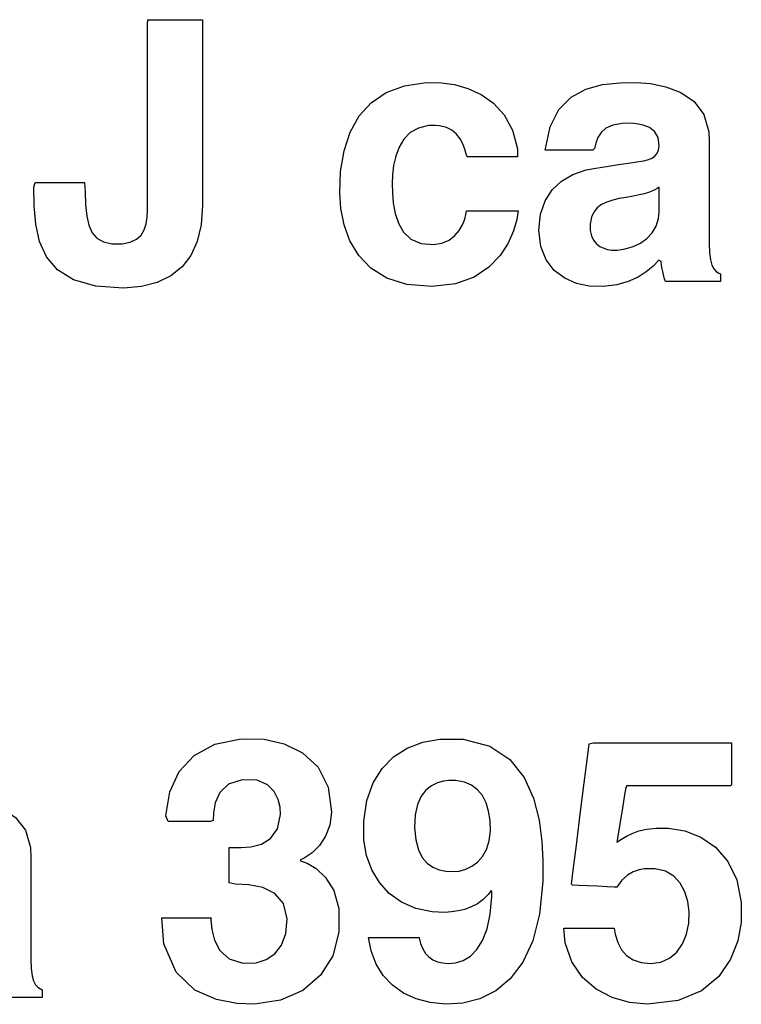
# Model space of a CAD drawing. Units: centimetres. Extents: x -455 to 6052, y -1893 to 3470.
# Drawn here: x 2438 to 2605, y -1877 to -1648 of the extents above; entities that cross this region are included whole.
import ezdxf

# ---------------------------------------------------------------- set-up
doc = ezdxf.new("R2010")
doc.units = ezdxf.units.CM
doc.header["$LTSCALE"] = 2.54
doc.layers.get('0').update_dxf_attribs({"true_color": 0xff5454})
doc.layers.add('y DWG Skaara', color=7, linetype='Continuous', true_color=0x777799)

# ---------------------------------------------------------------- blocks, each defined once
blk = doc.blocks.new('block 781')
at = {"color": 0}
for p, q in [((3.94, 17.31), (3.96, 17.91)), ((3.94, 14.95), (3.94, 17.31)), ((3.96, 17.91), (4.41, 17.91)), ((4.41, 17.91), (5.31, 17.91)), ((5.31, 17.91), (6.51, 17.91)), ((6.51, 17.91), (7.84, 17.91)), ((7.84, 17.91), (9.15, 17.91)), ((9.15, 17.91), (10.25, 17.91)), ((10.25, 17.91), (11, 17.91)), ((11, 17.91), (11.24, 17.89)), ((11.24, 17.89), (11.24, 16.61)), ((11.24, 16.61), (11.24, 13.7)), ((3.94, 11.3), (3.94, 14.95)), ((11.24, 13.7), (11.24, 9.72)), ((3.94, 6.93), (3.94, 11.3)), ((11.24, 9.72), (11.24, 5.21)), ((3.94, 2.38), (3.94, 6.93)), ((11.24, 5.21), (11.24, 0.74)), ((3.94, -1.79), (3.94, 2.38)), ((11.24, 0.74), (11.24, -3.14)), ((3.94, -5.02), (3.94, -1.79)), ((-11.24, -4.46), (-11.08, -3.84)), ((-11.08, -3.84), (-10.43, -3.84)), ((-10.43, -3.84), (-9.43, -3.84)), ((-9.43, -3.84), (-8.23, -3.84)), ((-8.23, -3.84), (-6.98, -3.84)), ((-6.98, -3.84), (-5.83, -3.84)), ((-5.83, -3.84), (-4.95, -3.84)), ((-4.95, -3.84), (-4.47, -3.84)), ((-4.47, -3.84), (-4.42, -5.06)), ((11.24, -3.14), (11.24, -5.88)), ((-11.2, -6.94), (-11.24, -4.46)), ((-4.42, -5.06), (-4.36, -6.81)), ((3.94, -6.76), (3.94, -5.02)), ((11.24, -5.88), (11.24, -6.91)), ((-10.99, -9.38), (-11.2, -6.94)), ((-4.36, -6.81), (-4.2, -8.3)), ((3.88, -8.47), (3.94, -7.52)), ((3.94, -7.52), (3.94, -6.76)), ((11.24, -6.91), (11.07, -9.47)), ((-4.2, -8.3), (-3.92, -9.53)), ((3.74, -9.35), (3.88, -8.47)), ((-10.5, -11.68), (-10.99, -9.38)), ((-3.92, -9.53), (-3.48, -10.52)), ((3.07, -10.84), (3.48, -10.15)), ((3.48, -10.15), (3.74, -9.35)), ((11.07, -9.47), (10.55, -11.69)), ((-9.58, -13.74), (-10.5, -11.68)), ((-3.48, -10.52), (-2.84, -11.26)), ((-2.84, -11.26), (-1.96, -11.75)), ((-1.96, -11.75), (-0.83, -11.99)), ((0.52, -12), (1.62, -11.79)), ((1.62, -11.79), (2.46, -11.39)), ((2.46, -11.39), (3.07, -10.84)), ((10.55, -11.69), (9.7, -13.56)), ((-0.83, -11.99), (0.52, -12)), ((-8.1, -15.49), (-9.58, -13.74)), ((9.7, -13.56), (8.53, -15.1)), ((-5.95, -16.83), (-8.1, -15.49)), ((8.53, -15.1), (7.03, -16.3)), ((-2.98, -17.66), (-5.95, -16.83)), ((7.03, -16.3), (5.23, -17.17)), ((0.71, -17.91), (-2.98, -17.66)), ((3.12, -17.7), (0.71, -17.91)), ((5.23, -17.17), (3.12, -17.7))]:
    blk.add_line(p, q, dxfattribs=at)
blk = doc.blocks.new('block 783')
at = {"color": 0}
for p, q in [((-5.72, 12.29), (-3.27, 13.19)), ((-3.27, 13.19), (-0.38, 13.6)), ((-0.38, 13.6), (1.65, 13.58)), ((1.65, 13.58), (3.38, 13.33)), ((3.38, 13.33), (5.18, 12.83)), ((-7.73, 10.92), (-5.72, 12.29)), ((5.18, 12.83), (6.96, 12.02)), ((6.96, 12.02), (8.61, 10.86)), ((-9.33, 9.15), (-7.73, 10.92)), ((8.61, 10.86), (10.03, 9.29)), ((10.03, 9.29), (11.13, 7.27)), ((-10.53, 6.99), (-9.33, 9.15)), ((-11.35, 4.51), (-10.53, 6.99)), ((-2.51, 6.92), (-3.36, 6.05)), ((-1.42, 7.54), (-2.51, 6.92)), ((-0.07, 7.86), (-1.42, 7.54)), ((0.49, 7.88), (-0.07, 7.86)), ((0.52, 7.88), (0.49, 7.88)), ((0.57, 7.88), (0.52, 7.88)), ((0.63, 7.88), (0.57, 7.88)), ((0.69, 7.88), (0.63, 7.88)), ((0.75, 7.88), (0.69, 7.88)), ((0.8, 7.88), (0.75, 7.88)), ((0.82, 7.88), (0.8, 7.88)), ((1.39, 7.85), (0.82, 7.88)), ((2.3, 7.63), (1.39, 7.85)), ((3.04, 7.24), (2.3, 7.63)), ((3.65, 6.71), (3.04, 7.24)), ((4.13, 6.09), (3.65, 6.71)), ((11.13, 7.27), (11.8, 4.75)), ((-3.36, 6.05), (-4, 4.99)), ((4.49, 5.41), (4.13, 6.09)), ((4.76, 4.72), (4.49, 5.41)), ((-11.81, 1.73), (-11.35, 4.51)), ((-4, 4.99), (-4.46, 3.8)), ((4.94, 4.04), (4.76, 4.72)), ((5.08, 3.7), (4.94, 4.04)), ((11.8, 4.75), (11.8, 3.7)), ((-4.46, 3.8), (-4.74, 2.54)), ((5.6, 3.7), (5.08, 3.7)), ((6.53, 3.7), (5.6, 3.7)), ((7.72, 3.7), (6.53, 3.7)), ((8.99, 3.7), (7.72, 3.7)), ((10.2, 3.7), (8.99, 3.7)), ((11.19, 3.7), (10.2, 3.7)), ((11.8, 3.7), (11.19, 3.7)), ((-11.92, -1.1), (-11.81, 1.73)), ((-4.74, 2.54), (-4.89, 1.28)), ((-4.89, 1.28), (-4.92, 0.09)), ((-4.92, 0.09), (-4.89, -1.12)), ((-11.76, -3.22), (-11.92, -1.1)), ((-4.89, -1.12), (-4.78, -2.46)), ((-4.78, -2.46), (-4.54, -3.85)), ((-11.33, -5.39), (-11.76, -3.22)), ((-4.54, -3.85), (-4.1, -5.17)), ((4.92, -3.99), (4.97, -3.51)), ((4.97, -3.51), (5.31, -3.51)), ((5.31, -3.51), (6.11, -3.51)), ((6.11, -3.51), (7.22, -3.51)), ((7.22, -3.51), (8.48, -3.51)), ((8.48, -3.51), (9.73, -3.51)), ((9.73, -3.51), (10.81, -3.51)), ((10.81, -3.51), (11.58, -3.51)), ((11.58, -3.51), (11.87, -3.51)), ((11.87, -3.51), (11.69, -4.69)), ((-4.1, -5.17), (-3.42, -6.35)), ((4.46, -5.38), (4.75, -4.64)), ((4.75, -4.64), (4.92, -3.99)), ((11.69, -4.69), (11.27, -6.18)), ((-10.56, -7.51), (-11.33, -5.39)), ((-3.42, -6.35), (-2.43, -7.28)), ((3.42, -6.82), (4.02, -6.12)), ((4.02, -6.12), (4.46, -5.38)), ((11.27, -6.18), (10.56, -7.83)), ((-9.4, -9.48), (-10.56, -7.51)), ((-2.43, -7.28), (-1.07, -7.87)), ((-1.07, -7.87), (0.57, -8.03)), ((0.57, -8.03), (1.71, -7.84)), ((1.71, -7.84), (2.66, -7.42)), ((2.66, -7.42), (3.42, -6.82)), ((10.56, -7.83), (9.49, -9.49)), ((-7.79, -11.18), (-9.4, -9.48)), ((9.49, -9.49), (7.99, -11.05)), ((-5.66, -12.51), (-7.79, -11.18)), ((7.99, -11.05), (6.02, -12.35)), ((-2.96, -13.36), (-5.66, -12.51)), ((6.02, -12.35), (3.5, -13.25)), ((0.37, -13.62), (-2.96, -13.36)), ((3.5, -13.25), (0.37, -13.62))]:
    blk.add_line(p, q, dxfattribs=at)
blk = doc.blocks.new('block 784')
at = {"color": 0}
for p, q in [((-5.86, 12.72), (-3.65, 13.33)), ((-3.65, 13.33), (-1.3, 13.59)), ((-1.3, 13.59), (0.86, 13.62)), ((0.86, 13.62), (2.76, 13.46)), ((2.76, 13.46), (4.81, 13.04)), ((-7.82, 11.66), (-5.86, 12.72)), ((4.81, 13.04), (6.82, 12.27)), ((6.82, 12.27), (8.57, 11.07)), ((-9.45, 10.03), (-7.82, 11.66)), ((8.57, 11.07), (9.88, 9.36)), ((-10.64, 7.71), (-9.45, 10.03)), ((9.88, 9.36), (10.56, 7.05)), ((-2.26, 7.94), (-3.18, 7.52)), ((-1.03, 8.16), (-2.26, 7.94)), ((0.01, 8.17), (-1.03, 8.16)), ((0.9, 8.11), (0.01, 8.17)), ((1.79, 7.94), (0.9, 8.11)), ((2.62, 7.61), (1.79, 7.94)), ((-11.29, 4.58), (-10.64, 7.71)), ((-3.84, 6.94), (-4.27, 6.26)), ((-3.18, 7.52), (-3.84, 6.94)), ((3.3, 7.08), (2.62, 7.61)), ((3.77, 6.27), (3.3, 7.08)), ((10.56, 7.05), (10.6, 5.74)), ((-4.54, 5.53), (-4.69, 4.81)), ((-4.27, 6.26), (-4.54, 5.53)), ((3.94, 5.16), (3.77, 6.27)), ((10.6, 5.74), (10.6, 3.94)), ((-10.89, 4.58), (-11.29, 4.58)), ((-9.87, 4.58), (-10.89, 4.58)), ((-8.5, 4.58), (-9.87, 4.58)), ((-7.04, 4.58), (-8.5, 4.58)), ((-5.75, 4.58), (-7.04, 4.58)), ((-4.91, 4.58), (-5.75, 4.58)), ((-4.69, 4.81), (-4.91, 4.58)), ((3.28, 3.74), (3.63, 4.1)), ((3.63, 4.1), (3.85, 4.57)), ((3.85, 4.57), (3.94, 5.16)), ((10.6, 3.94), (10.6, 1.2)), ((-2.85, 2.45), (-1.51, 2.65)), ((-1.51, 2.65), (-0.17, 2.85)), ((-0.17, 2.85), (0.92, 3.02)), ((0.92, 3.02), (1.51, 3.11)), ((1.51, 3.11), (1.88, 3.17)), ((1.88, 3.17), (2.38, 3.29)), ((2.38, 3.29), (2.86, 3.48)), ((2.86, 3.48), (3.28, 3.74)), ((-9.1, 0.46), (-7.58, 1.34)), ((-7.58, 1.34), (-5.84, 1.94)), ((-5.84, 1.94), (-4.53, 2.19)), ((-4.53, 2.19), (-3.94, 2.28)), ((-3.94, 2.28), (-2.85, 2.45)), ((-10.36, -0.71), (-9.1, 0.46)), ((10.6, 1.2), (10.6, -1.92)), ((-11.31, -2.18), (-10.36, -0.71)), ((1.92, -1.24), (1.24, -1.4)), ((2.48, -1.07), (1.92, -1.24)), ((2.95, -0.9), (2.48, -1.07)), ((3.34, -0.72), (2.95, -0.9)), ((3.67, -0.53), (3.34, -0.72)), ((3.94, -0.34), (3.67, -0.53)), ((3.94, -0.48), (3.94, -0.34)), ((3.94, -0.84), (3.94, -0.48)), ((3.94, -1.35), (3.94, -0.84)), ((-11.91, -3.97), (-11.31, -2.18)), ((-3.06, -2.35), (-3.76, -2.69)), ((-2.27, -2.09), (-3.06, -2.35)), ((-1.41, -1.89), (-2.27, -2.09)), ((-0.48, -1.72), (-1.41, -1.89)), ((0.45, -1.56), (-0.48, -1.72)), ((1.24, -1.4), (0.45, -1.56)), ((3.94, -1.94), (3.94, -1.35)), ((3.94, -2.53), (3.94, -1.94)), ((3.94, -3.06), (3.94, -2.53)), ((10.6, -1.92), (10.6, -4.85)), ((-4.81, -3.68), (-5.13, -4.38)), ((-4.35, -3.12), (-4.81, -3.68)), ((-3.76, -2.69), (-4.35, -3.12)), ((3.85, -4.54), (3.94, -3.64)), ((3.94, -3.46), (3.94, -3.06)), ((3.94, -3.64), (3.94, -3.46)), ((-12.12, -6.08), (-11.91, -3.97)), ((-5.13, -4.38), (-5.29, -5.25)), ((-5.29, -5.25), (-5.28, -6.14)), ((3.53, -5.55), (3.85, -4.54)), ((10.6, -4.85), (10.6, -7.03)), ((-11.86, -8.28), (-12.12, -6.08)), ((-5.28, -6.14), (-5.12, -6.86)), ((2.27, -7.19), (2.99, -6.44)), ((2.99, -6.44), (3.53, -5.55)), ((-5.12, -6.86), (-4.83, -7.45)), ((-4.83, -7.45), (-4.44, -7.91)), ((0.44, -8.28), (1.41, -7.81)), ((1.41, -7.81), (2.27, -7.19)), ((10.6, -7.03), (10.6, -7.88)), ((10.6, -7.88), (10.65, -9.11)), ((-11.15, -10.07), (-11.86, -8.28)), ((-4.44, -7.91), (-3.98, -8.26)), ((-3.98, -8.26), (-3.48, -8.51)), ((-3.48, -8.51), (-2.96, -8.67)), ((-2.96, -8.67), (-2.44, -8.75)), ((-2.44, -8.75), (-1.7, -8.75)), ((-1.7, -8.75), (-0.61, -8.6)), ((-0.61, -8.6), (0.44, -8.28)), ((10.65, -9.11), (10.77, -10.05)), ((-10.07, -11.48), (-11.15, -10.07)), ((3.89, -10.12), (3.11, -10.88)), ((4.17, -10.29), (3.89, -10.12)), ((4.24, -10.8), (4.17, -10.29)), ((10.77, -10.05), (10.97, -10.75)), ((-8.69, -12.51), (-10.07, -11.48)), ((2.19, -11.65), (1.1, -12.35)), ((3.11, -10.88), (2.19, -11.65)), ((4.31, -11.24), (4.24, -10.8)), ((4.39, -11.63), (4.31, -11.24)), ((4.48, -12.02), (4.39, -11.63)), ((10.97, -10.75), (11.22, -11.26)), ((11.22, -11.26), (11.53, -11.6)), ((11.53, -11.6), (11.87, -11.82)), ((11.87, -11.82), (12.11, -11.93)), ((-7.11, -13.2), (-8.69, -12.51)), ((-0.2, -12.95), (-1.74, -13.39)), ((1.1, -12.35), (-0.2, -12.95)), ((4.61, -12.45), (4.48, -12.02)), ((4.76, -12.94), (4.61, -12.45)), ((5.21, -12.94), (4.76, -12.94)), ((6.35, -12.94), (5.21, -12.94)), ((7.89, -12.94), (6.35, -12.94)), ((9.53, -12.94), (7.89, -12.94)), ((10.96, -12.94), (9.53, -12.94)), ((11.91, -12.94), (10.96, -12.94)), ((12.11, -12.94), (11.91, -12.94)), ((12.11, -11.93), (12.11, -12.03)), ((12.11, -12.03), (12.11, -12.21)), ((12.11, -12.21), (12.11, -12.43)), ((12.11, -12.43), (12.11, -12.66)), ((12.11, -12.66), (12.11, -12.84)), ((12.11, -12.84), (12.11, -12.94)), ((-5.4, -13.56), (-7.11, -13.2)), ((-3.56, -13.61), (-5.4, -13.56)), ((-1.74, -13.39), (-3.56, -13.61))]:
    blk.add_line(p, q, dxfattribs=at)
blk = doc.blocks.new('block 805')
at = {"color": 0}
for p, q in [((-5.86, 12.72), (-3.65, 13.33)), ((-3.65, 13.33), (-1.3, 13.59)), ((-1.3, 13.59), (0.86, 13.62)), ((0.86, 13.62), (2.76, 13.46)), ((2.76, 13.46), (4.81, 13.04)), ((-7.82, 11.66), (-5.86, 12.72)), ((4.81, 13.04), (6.82, 12.27)), ((6.82, 12.27), (8.57, 11.07)), ((-9.45, 10.03), (-7.82, 11.66)), ((8.57, 11.07), (9.88, 9.36)), ((-10.64, 7.71), (-9.45, 10.03)), ((9.88, 9.36), (10.56, 7.05)), ((-2.26, 7.94), (-3.18, 7.52)), ((-1.03, 8.16), (-2.26, 7.94)), ((0.01, 8.17), (-1.03, 8.16)), ((0.9, 8.11), (0.01, 8.17)), ((1.79, 7.94), (0.9, 8.11)), ((2.62, 7.61), (1.79, 7.94)), ((-11.29, 4.58), (-10.64, 7.71)), ((-3.84, 6.94), (-4.27, 6.26)), ((-3.18, 7.52), (-3.84, 6.94)), ((3.3, 7.08), (2.62, 7.61)), ((3.77, 6.27), (3.3, 7.08)), ((10.56, 7.05), (10.6, 5.74)), ((-4.54, 5.53), (-4.69, 4.81)), ((-4.27, 6.26), (-4.54, 5.53)), ((3.94, 5.16), (3.77, 6.27)), ((10.6, 5.74), (10.6, 3.94)), ((-10.89, 4.58), (-11.29, 4.58)), ((-9.87, 4.58), (-10.89, 4.58)), ((-8.5, 4.58), (-9.87, 4.58)), ((-7.04, 4.58), (-8.5, 4.58)), ((-5.75, 4.58), (-7.04, 4.58)), ((-4.91, 4.58), (-5.75, 4.58)), ((-4.69, 4.81), (-4.91, 4.58)), ((3.28, 3.74), (3.63, 4.1)), ((3.63, 4.1), (3.85, 4.57)), ((3.85, 4.57), (3.94, 5.16)), ((10.6, 3.94), (10.6, 1.2)), ((-2.85, 2.45), (-1.51, 2.65)), ((-1.51, 2.65), (-0.17, 2.85)), ((-0.17, 2.85), (0.92, 3.02)), ((0.92, 3.02), (1.51, 3.11)), ((1.51, 3.11), (1.88, 3.17)), ((1.88, 3.17), (2.38, 3.29)), ((2.38, 3.29), (2.86, 3.48)), ((2.86, 3.48), (3.28, 3.74)), ((-9.1, 0.46), (-7.58, 1.34)), ((-7.58, 1.34), (-5.84, 1.94)), ((-5.84, 1.94), (-4.53, 2.19)), ((-4.53, 2.19), (-3.94, 2.28)), ((-3.94, 2.28), (-2.85, 2.45)), ((-10.36, -0.71), (-9.1, 0.46)), ((10.6, 1.2), (10.6, -1.92)), ((-11.31, -2.18), (-10.36, -0.71)), ((1.92, -1.24), (1.24, -1.4)), ((2.48, -1.07), (1.92, -1.24)), ((2.95, -0.9), (2.48, -1.07)), ((3.34, -0.72), (2.95, -0.9)), ((3.67, -0.53), (3.34, -0.72)), ((3.94, -0.34), (3.67, -0.53)), ((3.94, -0.48), (3.94, -0.34)), ((3.94, -0.84), (3.94, -0.48)), ((3.94, -1.35), (3.94, -0.84)), ((-11.91, -3.97), (-11.31, -2.18)), ((-3.06, -2.35), (-3.76, -2.69)), ((-2.27, -2.09), (-3.06, -2.35)), ((-1.41, -1.89), (-2.27, -2.09)), ((-0.48, -1.72), (-1.41, -1.89)), ((0.45, -1.56), (-0.48, -1.72)), ((1.24, -1.4), (0.45, -1.56)), ((3.94, -1.94), (3.94, -1.35)), ((3.94, -2.53), (3.94, -1.94)), ((3.94, -3.06), (3.94, -2.53)), ((10.6, -1.92), (10.6, -4.85)), ((-4.81, -3.68), (-5.13, -4.38)), ((-4.35, -3.12), (-4.81, -3.68)), ((-3.76, -2.69), (-4.35, -3.12)), ((3.85, -4.54), (3.94, -3.64)), ((3.94, -3.46), (3.94, -3.06)), ((3.94, -3.64), (3.94, -3.46)), ((-12.12, -6.08), (-11.91, -3.97)), ((-5.13, -4.38), (-5.29, -5.25)), ((-5.29, -5.25), (-5.28, -6.14)), ((3.53, -5.55), (3.85, -4.54)), ((10.6, -4.85), (10.6, -7.03)), ((-11.86, -8.28), (-12.12, -6.08)), ((-5.28, -6.14), (-5.12, -6.86)), ((2.27, -7.19), (2.99, -6.44)), ((2.99, -6.44), (3.53, -5.55)), ((-5.12, -6.86), (-4.83, -7.45)), ((-4.83, -7.45), (-4.44, -7.91)), ((0.44, -8.28), (1.41, -7.81)), ((1.41, -7.81), (2.27, -7.19)), ((10.6, -7.03), (10.6, -7.88)), ((10.6, -7.88), (10.65, -9.11)), ((-11.15, -10.07), (-11.86, -8.28)), ((-4.44, -7.91), (-3.98, -8.26)), ((-3.98, -8.26), (-3.48, -8.51)), ((-3.48, -8.51), (-2.96, -8.67)), ((-2.96, -8.67), (-2.44, -8.75)), ((-2.44, -8.75), (-1.7, -8.75)), ((-1.7, -8.75), (-0.61, -8.6)), ((-0.61, -8.6), (0.44, -8.28)), ((10.65, -9.11), (10.77, -10.05)), ((-10.07, -11.48), (-11.15, -10.07)), ((3.89, -10.12), (3.11, -10.88)), ((4.17, -10.29), (3.89, -10.12)), ((4.24, -10.8), (4.17, -10.29)), ((10.77, -10.05), (10.97, -10.75)), ((-8.69, -12.51), (-10.07, -11.48)), ((2.19, -11.65), (1.1, -12.35)), ((3.11, -10.88), (2.19, -11.65)), ((4.31, -11.24), (4.24, -10.8)), ((4.39, -11.63), (4.31, -11.24)), ((4.48, -12.02), (4.39, -11.63)), ((10.97, -10.75), (11.22, -11.26)), ((11.22, -11.26), (11.53, -11.6)), ((11.53, -11.6), (11.87, -11.82)), ((11.87, -11.82), (12.11, -11.93)), ((-7.11, -13.2), (-8.69, -12.51)), ((-0.2, -12.95), (-1.74, -13.39)), ((1.1, -12.35), (-0.2, -12.95)), ((4.61, -12.45), (4.48, -12.02)), ((4.76, -12.94), (4.61, -12.45)), ((5.21, -12.94), (4.76, -12.94)), ((6.35, -12.94), (5.21, -12.94)), ((7.89, -12.94), (6.35, -12.94)), ((9.53, -12.94), (7.89, -12.94)), ((10.96, -12.94), (9.53, -12.94)), ((11.91, -12.94), (10.96, -12.94)), ((12.11, -12.94), (11.91, -12.94)), ((12.11, -11.93), (12.11, -12.03)), ((12.11, -12.03), (12.11, -12.21)), ((12.11, -12.21), (12.11, -12.43)), ((12.11, -12.43), (12.11, -12.66)), ((12.11, -12.66), (12.11, -12.84)), ((12.11, -12.84), (12.11, -12.94)), ((-5.4, -13.56), (-7.11, -13.2)), ((-3.56, -13.61), (-5.4, -13.56)), ((-1.74, -13.39), (-3.56, -13.61))]:
    blk.add_line(p, q, dxfattribs=at)
blk = doc.blocks.new('block 807')
at = {"color": 0}
for p, q in [((-4.77, 16.98), (-1.23, 17.69)), ((-1.23, 17.69), (1.84, 17.63)), ((1.84, 17.63), (4.48, 17.03)), ((-7.53, 15.49), (-4.77, 16.98)), ((4.48, 17.03), (6.96, 15.83)), ((6.96, 15.83), (9.02, 13.93)), ((-9.53, 13.34), (-7.53, 15.49)), ((-10.78, 10.61), (-9.53, 13.34)), ((9.02, 13.93), (10.39, 11.24)), ((-1.11, 12.24), (-2.93, 11.63)), ((0.9, 12.16), (-1.11, 12.24)), ((2.27, 11.57), (0.9, 12.16)), ((-11.29, 7.41), (-10.78, 10.61)), ((-2.93, 11.63), (-4.07, 10.51)), ((3.18, 10.66), (2.27, 11.57)), ((3.71, 9.61), (3.18, 10.66)), ((10.39, 11.24), (10.83, 7.89)), ((-4.07, 10.51), (-4.69, 9.16)), ((3.96, 8.59), (3.71, 9.61)), ((-4.69, 9.16), (-4.94, 7.83)), ((4.01, 7.6), (3.96, 8.59)), ((10.83, 7.89), (10.59, 6.16)), ((-10.97, 6.64), (-11.29, 7.41)), ((-9.78, 6.64), (-10.97, 6.64)), ((-8.15, 6.64), (-9.78, 6.64)), ((-6.51, 6.64), (-8.15, 6.64)), ((-5.32, 6.64), (-6.51, 6.64)), ((-4.99, 6.8), (-5.32, 6.64)), ((-4.94, 7.83), (-4.99, 6.8)), ((3.61, 5.66), (4.01, 7.6)), ((2.69, 4.39), (3.61, 5.66)), ((10.59, 6.16), (10.02, 4.68)), ((1.45, 3.65), (2.69, 4.39)), ((10.02, 4.68), (9.2, 3.45)), ((-2.84, 3.19), (-2.75, 3.19)), ((-2.84, 2.77), (-2.84, 3.19)), ((-2.84, 1.75), (-2.84, 2.77)), ((-2.75, 3.19), (-2.53, 3.19)), ((-2.53, 3.19), (-2.24, 3.19)), ((-2.24, 3.19), (-1.98, 3.19)), ((-1.98, 3.19), (-1.8, 3.19)), ((-1.8, 3.19), (-1.25, 3.2)), ((-1.25, 3.2), (0.07, 3.3)), ((0.07, 3.3), (1.45, 3.65)), ((9.2, 3.45), (8.22, 2.49)), ((-2.84, 0.46), (-2.84, 1.75)), ((7.16, 1.77), (6.69, 1.53)), ((6.69, 1.53), (6.69, 1.52)), ((6.69, 1.52), (6.69, 1.49)), ((6.69, 1.49), (6.69, 1.46)), ((6.69, 1.46), (6.69, 1.44)), ((6.69, 1.44), (6.69, 1.43)), ((6.69, 1.43), (7.58, 1.09)), ((8.22, 2.49), (7.16, 1.77)), ((-2.84, -0.75), (-2.84, 0.46)), ((7.58, 1.09), (8.77, 0.38)), ((8.77, 0.38), (10.02, -0.81)), ((-2.84, -1.54), (-2.84, -0.75)), ((10.02, -0.81), (11.11, -2.55)), ((-2.06, -1.69), (-2.84, -1.54)), ((-0.2, -1.8), (-2.06, -1.69)), ((1.64, -2.16), (-0.2, -1.8)), ((3.24, -2.94), (1.64, -2.16)), ((11.11, -2.55), (11.79, -4.95)), ((4.39, -4.27), (3.24, -2.94)), ((4.89, -6.32), (4.39, -4.27)), ((11.79, -4.95), (11.81, -8.12)), ((-11.54, -9.67), (-11.83, -6.2)), ((-11.83, -6.2), (-10.93, -6.2)), ((-10.93, -6.2), (-9.36, -6.2)), ((-9.36, -6.2), (-7.58, -6.2)), ((-7.58, -6.2), (-6.06, -6.2)), ((-6.06, -6.2), (-5.26, -6.2)), ((-5.27, -6.24), (-5.28, -6.25)), ((-5.28, -6.25), (-5.28, -6.48)), ((-5.28, -6.48), (-5.17, -7.74)), ((-5.25, -6.23), (-5.27, -6.24)), ((-5.26, -6.2), (-5.23, -6.2)), ((-5.24, -6.21), (-5.25, -6.23)), ((-5.23, -6.2), (-5.24, -6.21)), ((4.72, -8.29), (4.89, -6.32)), ((-5.17, -7.74), (-4.81, -9.17)), ((-4.81, -9.17), (-4.08, -10.55)), ((4.15, -9.83), (4.72, -8.29)), ((11.81, -8.12), (10.97, -11.25)), ((-9.92, -13.46), (-11.54, -9.67)), ((3.25, -10.99), (4.15, -9.83)), ((-4.08, -10.55), (-2.85, -11.65)), ((-2.85, -11.65), (-1, -12.24)), ((0.75, -12.2), (2.09, -11.78)), ((2.09, -11.78), (3.25, -10.99)), ((10.97, -11.25), (9.33, -13.86)), ((-1, -12.24), (0.75, -12.2)), ((-7.42, -15.83), (-9.92, -13.46)), ((9.33, -13.86), (6.98, -15.88)), ((-4.55, -17.11), (-7.42, -15.83)), ((6.98, -15.88), (4.02, -17.2)), ((-1.8, -17.64), (-4.55, -17.11)), ((0.54, -17.73), (-1.8, -17.64)), ((4.02, -17.2), (0.54, -17.73))]:
    blk.add_line(p, q, dxfattribs=at)
blk = doc.blocks.new('block 808')
at = {"color": 0}
for p, q in [((-6.14, 16.46), (-4.06, 17.24)), ((-4.06, 17.24), (-1.76, 17.66)), ((-1.76, 17.66), (1.35, 17.66)), ((1.35, 17.66), (4.91, 16.73)), ((-7.96, 15.29), (-6.14, 16.46)), ((4.91, 16.73), (7.57, 14.95)), ((-9.48, 13.74), (-7.96, 15.29)), ((7.57, 14.95), (9.46, 12.55)), ((-10.68, 11.8), (-9.48, 13.74)), ((-1.31, 12.03), (-2.1, 11.81)), ((-0.58, 12.13), (-1.31, 12.03)), ((0.37, 12.11), (-0.58, 12.13)), ((1.49, 11.9), (0.37, 12.11)), ((2.45, 11.49), (1.49, 11.9)), ((9.46, 12.55), (10.71, 9.77)), ((-11.5, 9.46), (-10.68, 11.8)), ((-3.63, 10.84), (-4.27, 10.02)), ((-2.89, 11.42), (-3.63, 10.84)), ((-2.1, 11.81), (-2.89, 11.42)), ((3.25, 10.9), (2.45, 11.49)), ((3.9, 10.12), (3.25, 10.9)), ((-11.92, 6.71), (-11.5, 9.46)), ((-4.27, 10.02), (-4.78, 8.94)), ((4.39, 9.17), (3.9, 10.12)), ((10.71, 9.77), (11.46, 6.83)), ((-4.78, 8.94), (-5.08, 7.56)), ((4.73, 8.06), (4.39, 9.17)), ((4.92, 6.8), (4.73, 8.06)), ((-11.92, 4.16), (-11.92, 6.71)), ((-5.08, 7.56), (-5.15, 5.84)), ((4.96, 5.4), (4.92, 6.8)), ((11.46, 6.83), (11.83, 3.99)), ((-5.15, 5.84), (-4.99, 4.21)), ((4.79, 4.07), (4.96, 5.4)), ((-11.56, 2.12), (-11.92, 4.16)), ((-4.99, 4.21), (-4.64, 2.89)), ((4.43, 2.94), (4.79, 4.07)), ((11.83, 3.99), (11.96, 1.47)), ((-4.64, 2.89), (-4.13, 1.87)), ((3.91, 2), (4.43, 2.94)), ((-10.86, 0.22), (-11.56, 2.12)), ((-4.13, 1.87), (-3.48, 1.1)), ((3.26, 1.25), (3.91, 2)), ((11.96, 1.47), (11.95, -1.35)), ((-9.85, -1.48), (-10.86, 0.22)), ((-3.48, 1.1), (-2.72, 0.56)), ((-2.72, 0.56), (-1.88, 0.22)), ((-1.88, 0.22), (-0.98, 0.03)), ((-0.98, 0.03), (-0.05, -0.02)), ((-0.05, -0.02), (0.82, 0.05)), ((0.82, 0.05), (1.69, 0.29)), ((1.69, 0.29), (2.51, 0.68)), ((2.51, 0.68), (3.26, 1.25)), ((-8.52, -2.94), (-9.85, -1.48)), ((5.06, -2.56), (4.67, -3.08)), ((5.07, -2.57), (5.06, -2.56)), ((5.08, -2.58), (5.07, -2.57)), ((5.1, -2.59), (5.08, -2.58)), ((5.12, -2.61), (5.1, -2.59)), ((5.13, -2.63), (5.12, -2.61)), ((11.95, -1.35), (11.53, -5.69)), ((-6.9, -4.12), (-8.52, -2.94)), ((3.99, -3.77), (3.23, -4.32)), ((4.67, -3.08), (3.99, -3.77)), ((4.94, -5.72), (5.14, -3.37)), ((5.15, -2.64), (5.13, -2.63)), ((5.14, -3.37), (5.16, -2.65)), ((5.16, -2.65), (5.15, -2.64)), ((-4.99, -4.95), (-6.9, -4.12)), ((-2.81, -5.41), (-4.99, -4.95)), ((1.56, -5.07), (0.67, -5.28)), ((2.42, -4.75), (1.56, -5.07)), ((3.23, -4.32), (2.42, -4.75)), ((-1.11, -5.47), (-2.81, -5.41)), ((-0.22, -5.41), (-1.11, -5.47)), ((0.67, -5.28), (-0.22, -5.41)), ((4.52, -7.67), (4.94, -5.72)), ((11.53, -5.69), (10.61, -9.27)), ((3.92, -9.23), (4.52, -7.67)), ((-10.96, -10.61), (-11.29, -8.84)), ((-11.29, -8.84), (-10.95, -8.84)), ((-10.95, -8.84), (-10.17, -8.84)), ((-10.17, -8.84), (-9.08, -8.84)), ((-9.08, -8.84), (-7.85, -8.84)), ((-7.85, -8.84), (-6.63, -8.84)), ((-6.63, -8.84), (-5.56, -8.84)), ((-5.56, -8.84), (-4.81, -8.84)), ((-4.81, -8.84), (-4.53, -8.84)), ((-4.53, -8.84), (-4.53, -8.84)), ((-4.53, -8.84), (-4.53, -8.85)), ((-4.53, -8.85), (-4.53, -8.86)), ((-4.53, -8.86), (-4.53, -8.87)), ((-4.53, -8.87), (-4.53, -8.88)), ((-4.53, -8.88), (-4.53, -8.88)), ((-4.53, -8.88), (-4.35, -9.64)), ((-4.35, -9.64), (-4.07, -10.35)), ((-4.07, -10.35), (-3.7, -10.94)), ((2.3, -11.32), (3.17, -10.43)), ((3.17, -10.43), (3.92, -9.23)), ((10.61, -9.27), (9.29, -12.13)), ((-10.29, -12.36), (-10.96, -10.61)), ((-3.7, -10.94), (-3.24, -11.42)), ((-3.24, -11.42), (-2.7, -11.79)), ((-2.7, -11.79), (-2.09, -12.06)), ((1.34, -11.9), (2.3, -11.32)), ((-9.34, -13.89), (-10.29, -12.36)), ((-2.09, -12.06), (-1.41, -12.22)), ((-1.41, -12.22), (-0.68, -12.29)), ((-0.68, -12.29), (0.32, -12.21)), ((0.32, -12.21), (1.34, -11.9)), ((9.29, -12.13), (7.62, -14.35)), ((-8.11, -15.19), (-9.34, -13.89)), ((7.62, -14.35), (5.69, -15.96)), ((-6.64, -16.24), (-8.11, -15.19)), ((-4.95, -17.02), (-6.64, -16.24)), ((-3.05, -17.52), (-4.95, -17.02)), ((3.56, -17.03), (1.3, -17.6)), ((5.69, -15.96), (3.56, -17.03)), ((-0.98, -17.73), (-3.05, -17.52)), ((1.3, -17.6), (-0.98, -17.73))]:
    blk.add_line(p, q, dxfattribs=at)
blk = doc.blocks.new('block 809')
at = {"color": 0}
for p, q in [((-8.69, 15.47), (-8.46, 17.31)), ((-8.46, 17.31), (-7.91, 17.45)), ((-7.91, 17.45), (-5.48, 17.45)), ((-5.48, 17.45), (-1.76, 17.45)), ((-1.76, 17.45), (2.47, 17.45)), ((2.47, 17.45), (6.44, 17.45)), ((6.44, 17.45), (9.38, 17.45)), ((9.38, 17.45), (10.54, 17.45)), ((10.54, 17.45), (10.54, 17.1)), ((10.54, 17.1), (10.54, 16.2)), ((10.54, 16.2), (10.54, 15)), ((-9.11, 12.1), (-8.69, 15.47)), ((10.54, 15), (10.54, 13.72)), ((10.54, 13.72), (10.54, 12.6)), ((-9.63, 7.95), (-9.11, 12.1)), ((10.54, 11.86), (10.43, 11.7)), ((10.54, 12.6), (10.54, 11.86)), ((-3.72, 10.53), (-3.95, 9.06)), ((-3.56, 11.49), (-3.72, 10.53)), ((-3.42, 11.7), (-3.56, 11.49)), ((-2.06, 11.7), (-3.42, 11.7)), ((0.44, 11.7), (-2.06, 11.7)), ((3.51, 11.7), (0.44, 11.7)), ((6.57, 11.7), (3.51, 11.7)), ((9.07, 11.7), (6.57, 11.7)), ((10.43, 11.7), (9.07, 11.7)), ((-10.15, 3.81), (-9.63, 7.95)), ((-3.95, 9.06), (-4.23, 7.39)), ((-4.23, 7.39), (-4.48, 5.83)), ((-4.48, 5.83), (-4.67, 4.66)), ((-3.48, 5.01), (-2.72, 5.37)), ((-2.72, 5.37), (-1.82, 5.69)), ((-1.82, 5.69), (-0.77, 5.93)), ((-0.77, 5.93), (0.48, 6.08)), ((0.48, 6.08), (2.14, 6.08)), ((2.14, 6.08), (4.3, 5.71)), ((4.3, 5.71), (6.44, 4.86)), ((-4.67, 4.66), (-4.74, 4.21)), ((-4.74, 4.21), (-4.15, 4.61)), ((-4.15, 4.61), (-3.48, 5.01)), ((6.44, 4.86), (8.4, 3.51)), ((-10.58, 0.44), (-10.15, 3.81)), ((8.4, 3.51), (10.05, 1.62)), ((10.05, 1.62), (11.25, -0.83)), ((-10.81, -1.4), (-10.58, 0.44)), ((-2.57, 0.22), (-3.35, -0.22)), ((-1.8, 0.48), (-2.57, 0.22)), ((-1.09, 0.61), (-1.8, 0.48)), ((-0.49, 0.65), (-1.09, 0.61)), ((0.36, 0.63), (-0.49, 0.65)), ((1.74, 0.31), (0.36, 0.63)), ((2.85, -0.35), (1.74, 0.31)), ((-4.09, -0.88), (-4.74, -1.83)), ((-3.35, -0.22), (-4.09, -0.88)), ((3.71, -1.29), (2.85, -0.35)), ((4.33, -2.42), (3.71, -1.29)), ((11.25, -0.83), (11.85, -3.88)), ((-10.66, -1.54), (-10.81, -1.4)), ((-9.88, -1.58), (-10.66, -1.54)), ((-8.68, -1.64), (-9.88, -1.58)), ((-7.33, -1.7), (-8.68, -1.64)), ((-6.06, -1.76), (-7.33, -1.7)), ((-5.11, -1.81), (-6.06, -1.76)), ((-4.74, -1.83), (-5.11, -1.81)), ((4.71, -3.71), (4.33, -2.42)), ((4.88, -5.07), (4.71, -3.71)), ((11.85, -3.88), (11.82, -6.53)), ((4.83, -6.61), (4.88, -5.07)), ((11.82, -6.53), (11.37, -8.97)), ((-11.65, -9.25), (-11.85, -7.28)), ((-11.85, -7.28), (-11.19, -7.28)), ((-11.19, -7.28), (-9.98, -7.28)), ((-9.98, -7.28), (-8.49, -7.28)), ((-8.49, -7.28), (-7, -7.28)), ((-7, -7.28), (-5.79, -7.28)), ((-5.79, -7.28), (-5.13, -7.28)), ((-5.13, -7.28), (-4.96, -8.09)), ((4.54, -8.1), (4.83, -6.61)), ((-4.96, -8.09), (-4.63, -9.21)), ((4.01, -9.4), (4.54, -8.1)), ((11.37, -8.97), (10.41, -11.44)), ((-10.76, -11.8), (-11.65, -9.25)), ((-4.63, -9.21), (-4.13, -10.16)), ((-4.13, -10.16), (-3.45, -10.93)), ((2.29, -11.3), (3.26, -10.48)), ((3.26, -10.48), (4.01, -9.4)), ((-9.35, -13.86), (-10.76, -11.8)), ((-3.45, -10.93), (-2.58, -11.51)), ((-2.58, -11.51), (-1.52, -11.87)), ((-0.27, -12), (1.11, -11.82)), ((1.11, -11.82), (2.29, -11.3)), ((10.41, -11.44), (8.84, -13.75)), ((-1.52, -11.87), (-0.27, -12)), ((-7.53, -15.45), (-9.35, -13.86)), ((8.84, -13.75), (6.54, -15.66)), ((-5.4, -16.56), (-7.53, -15.45)), ((6.54, -15.66), (3.41, -16.96)), ((-3.08, -17.23), (-5.4, -16.56)), ((3.41, -16.96), (-0.66, -17.45)), ((-0.66, -17.45), (-3.08, -17.23))]:
    blk.add_line(p, q, dxfattribs=at)
blk = doc.blocks.new('block 764')
at = {"color": 0}
for name, p in [('block 781', (711.09, -13.31)), ('block 783', (752.59, -17.4)), ('block 784', (779.37, -17.4)), ('block 807', (728.75, -109.08)), ('block 808', (755.8, -109.08)), ('block 809', (782.4, -109.37)), ('block 805', (688.84, -112.95))]:
    blk.add_blockref(name, p, dxfattribs=at)
blk = doc.blocks.new('StudioB_MalersalGarderoberHjelperom.dwg')
at = {"color": 0, "xscale": 1.738101418138322, "yscale": 1.738101418138322, "zscale": 1.738101418138322}
blk.add_blockref('block 764', (1679.26, 935.61), dxfattribs=at)

msp = doc.modelspace()

# ---------------------------------------------------------------- block references
at = {"layer": 'y DWG Skaara', "color": 0}
msp.add_blockref('StudioB_MalersalGarderoberHjelperom.dwg', (-454.72, -2592.02), dxfattribs=at)

doc.saveas('drawing.dxf')
